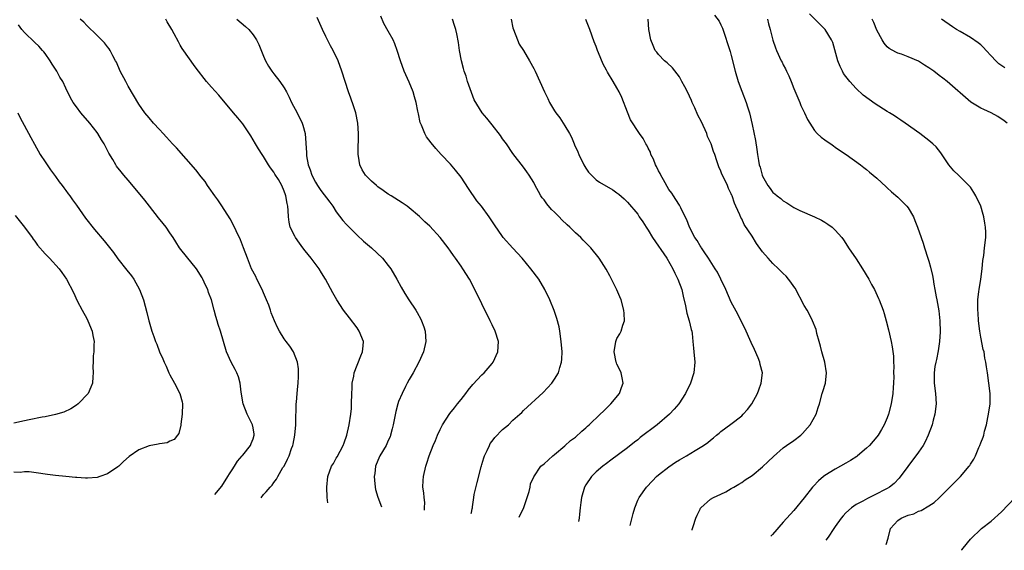
# Model space of a CAD drawing. Units: inches. Extents: x 2604000 to 2607000, y 1473851 to 1476000.
# Drawn here: x 2605330 to 2605520, y 1473959 to 1474061 of the extents above; entities that cross this region are included whole.
import ezdxf

# ---------------------------------------------------------------- set-up
doc = ezdxf.new("R2010")
doc.units = ezdxf.units.IN
doc.header["$MEASUREMENT"] = 0
doc.layers.add('LD26041473_10ft', color=80, linetype='Continuous')

msp = doc.modelspace()

# ---------------------------------------------------------------- linework, layer by layer
at = {"layer": 'LD26041473_10ft'}
for points, elevation in [([(2605376.58, 1473968.92), (2605377, 1473969.57), (2605377.5, 1473970.05), (2605378.27, 1473971), (2605378.65, 1473971.35), (2605379, 1473971.89), (2605379.5, 1473972.5), (2605379.73, 1473973), (2605380.75, 1473974.75), (2605380.96, 1473975.04), (2605381.64, 1473976.36), (2605381.91, 1473977), (2605382.41, 1473978.41), (2605382.66, 1473979), (2605382.73, 1473979.27), (2605383.06, 1473981), (2605383.23, 1473983), (2605383.24, 1473985), (2605383.26, 1473985.26), (2605383.28, 1473987), (2605383.33, 1473987.33), (2605383.45, 1473989), (2605383.58, 1473990.42), (2605383.67, 1473991), (2605383.71, 1473992.29), (2605383.76, 1473993), (2605383.73, 1473993.73), (2605383.56, 1473995), (2605382.76, 1473997), (2605382.09, 1473998.09), (2605381.38, 1473999), (2605381, 1473999.53), (2605380.07, 1474001), (2605379.71, 1474001.71), (2605379.09, 1474003), (2605378.51, 1474004.51), (2605378.35, 1474005), (2605378, 1474006), (2605377.61, 1474007), (2605377, 1474008.34), (2605376.72, 1474009), (2605375.72, 1474011), (2605375.5, 1474011.5), (2605374.72, 1474013), (2605374.51, 1474013.49), (2605373.91, 1474015), (2605373.18, 1474017), (2605372.56, 1474018.56), (2605371.73, 1474020.27), (2605371.27, 1474021.27), (2605370.57, 1474022.57), (2605369, 1474025.09), (2605368.22, 1474026.22), (2605367.65, 1474027), (2605366.57, 1474028.57), (2605366.26, 1474029), (2605365.75, 1474029.75), (2605365, 1474030.69), (2605364, 1474032), (2605360.24, 1474036.24), (2605359.52, 1474037), (2605358.32, 1474038.32), (2605357.69, 1474039), (2605357, 1474039.77), (2605355.86, 1474041), (2605355, 1474042), (2605354.19, 1474043), (2605353, 1474044.68), (2605351, 1474048.09), (2605350.5, 1474049), (2605349.46, 1474051), (2605348.71, 1474052.71), (2605348.56, 1474053), (2605348.03, 1474053.97), (2605347.49, 1474055), (2605347.3, 1474055.3), (2605347, 1474055.69), (2605346.42, 1474056.42), (2605345.87, 1474057), (2605345, 1474057.87), (2605343, 1474059.77), (2605342.41, 1474060.41), (2605341.74, 1474061)], 10490), ([(2605389.37, 1473967.96), (2605389.28, 1473969), (2605389.17, 1473971), (2605389.36, 1473973), (2605390.11, 1473975), (2605390.46, 1473975.54), (2605391, 1473976.58), (2605391.16, 1473976.84), (2605392.32, 1473979), (2605392.51, 1473979.49), (2605393.02, 1473981), (2605393.5, 1473983), (2605393.82, 1473985), (2605393.91, 1473986.09), (2605393.96, 1473987), (2605393.97, 1473989), (2605394.04, 1473990.04), (2605394.07, 1473991), (2605394.35, 1473992.35), (2605394.47, 1473993), (2605395.75, 1473996.25), (2605396.07, 1473997), (2605396.19, 1473998.19), (2605396.24, 1473999), (2605395.43, 1474001), (2605395, 1474001.63), (2605393.52, 1474003.52), (2605392.41, 1474005), (2605391.12, 1474007), (2605390.35, 1474008.35), (2605388.96, 1474011), (2605388.19, 1474012.19), (2605387.71, 1474013), (2605386.17, 1474015), (2605385, 1474016.45), (2605384.59, 1474017), (2605383.94, 1474017.94), (2605383.14, 1474019), (2605383, 1474019.25), (2605382.16, 1474021), (2605381.94, 1474021.94), (2605381.8, 1474023), (2605381.78, 1474024.22), (2605381.68, 1474025), (2605381.54, 1474025.54), (2605381.33, 1474027), (2605381.22, 1474027.22), (2605381, 1474027.9), (2605380.53, 1474029), (2605379.86, 1474030.14), (2605379.2, 1474031.2), (2605379, 1474031.56), (2605378.38, 1474032.38), (2605377.98, 1474033), (2605377, 1474034.61), (2605376.73, 1474035), (2605376.06, 1474036.06), (2605375.49, 1474037), (2605374.56, 1474038.56), (2605373, 1474040.87), (2605372.05, 1474042.05), (2605371.22, 1474043), (2605368.39, 1474046.39), (2605367, 1474047.92), (2605366.05, 1474049), (2605365.58, 1474049.57), (2605364.48, 1474051), (2605363.85, 1474051.85), (2605361.36, 1474055.36), (2605361, 1474056.01), (2605360.63, 1474056.63), (2605359.81, 1474058.19), (2605359.36, 1474059), (2605358.5, 1474060.5), (2605358.23, 1474061)], 10500), ([(2605371.9, 1474061), (2605373.57, 1474059.57), (2605374.16, 1474059), (2605375, 1474058), (2605375.43, 1474057.43), (2605375.68, 1474057), (2605376.13, 1474056.13), (2605377, 1474053.88), (2605377.36, 1474053), (2605377.97, 1474051.97), (2605378.59, 1474051), (2605379, 1474050.51), (2605380.14, 1474049), (2605381, 1474047.78), (2605381.4, 1474047), (2605381.97, 1474045.97), (2605382.38, 1474045), (2605383.45, 1474043), (2605384.46, 1474041), (2605384.59, 1474040.59), (2605385.02, 1474039), (2605385.17, 1474037.17), (2605385.27, 1474035.27), (2605385.26, 1474035), (2605385.28, 1474034.72), (2605385.59, 1474033), (2605386.01, 1474032.01), (2605386.27, 1474031), (2605387, 1474029.63), (2605387.38, 1474029), (2605388.06, 1474028.06), (2605389.77, 1474025.77), (2605390.33, 1474025), (2605391, 1474023.96), (2605392.29, 1474022.29), (2605393, 1474021.48), (2605395, 1474019.45), (2605396.27, 1474018.27), (2605397, 1474017.63), (2605397.75, 1474017), (2605399.87, 1474015), (2605401, 1474013.62), (2605401.48, 1474013), (2605402.66, 1474011), (2605403.47, 1474009.47), (2605404.21, 1474008.21), (2605404.98, 1474007), (2605406.3, 1474005), (2605406.56, 1474004.56), (2605407.27, 1474003.27), (2605407.4, 1474003), (2605407.82, 1474001.82), (2605408.08, 1474001), (2605408.22, 1473999), (2605407.79, 1473997), (2605406.89, 1473995), (2605405.78, 1473993), (2605405, 1473991.72), (2605404.64, 1473991), (2605404.34, 1473990.34), (2605403.68, 1473989), (2605403, 1473987.43), (2605402.86, 1473987), (2605402.46, 1473985.54), (2605401.96, 1473983), (2605401.78, 1473982.22), (2605401.46, 1473981), (2605401.34, 1473980.66), (2605401, 1473979.96), (2605400.71, 1473979.29), (2605400.57, 1473979), (2605399.39, 1473977), (2605399, 1473976.11), (2605398.58, 1473975), (2605398.41, 1473973.59), (2605398.32, 1473973), (2605398.34, 1473972.34), (2605398.48, 1473971), (2605398.56, 1473970.56), (2605399.03, 1473969.03), (2605399.68, 1473967.19)], 10510), ([(2605407.95, 1473966.57), (2605407.95, 1473967), (2605408.03, 1473968.03), (2605407.89, 1473969), (2605407.86, 1473969.86), (2605407.68, 1473971), (2605407.71, 1473972.29), (2605407.77, 1473973), (2605408.21, 1473975), (2605408.42, 1473975.58), (2605408.86, 1473977), (2605409.64, 1473979), (2605410.07, 1473979.93), (2605410.48, 1473981), (2605411, 1473982.1), (2605411.44, 1473983), (2605412.86, 1473985.14), (2605413.73, 1473986.27), (2605414.34, 1473987), (2605415, 1473987.85), (2605415.93, 1473989), (2605416.38, 1473989.62), (2605417.29, 1473990.71), (2605419, 1473992.57), (2605419.44, 1473993), (2605421, 1473994.78), (2605421.17, 1473995), (2605422.1, 1473997), (2605422.21, 1473999), (2605421.6, 1474001), (2605421, 1474002.21), (2605420.63, 1474003), (2605419, 1474006.24), (2605417.68, 1474009), (2605416.6, 1474011), (2605415.34, 1474013), (2605415, 1474013.51), (2605413.96, 1474015), (2605413.55, 1474015.55), (2605413, 1474016.39), (2605412.56, 1474017), (2605411, 1474019.03), (2605409, 1474021.16), (2605408.01, 1474022.01), (2605407, 1474023.02), (2605405, 1474024.72), (2605404.63, 1474025), (2605403.66, 1474025.66), (2605401.59, 1474027), (2605401, 1474027.36), (2605400.03, 1474028.03), (2605399, 1474028.78), (2605398.72, 1474029), (2605397.81, 1474029.81), (2605397, 1474030.59), (2605396.61, 1474031), (2605396, 1474032), (2605395.54, 1474033), (2605395.31, 1474034.68), (2605395.24, 1474035), (2605395.22, 1474035.22), (2605395.25, 1474039), (2605395.13, 1474041), (2605394.74, 1474043), (2605394.33, 1474044.33), (2605393.81, 1474045.81), (2605393.36, 1474047), (2605392.7, 1474049), (2605392.08, 1474051), (2605391.36, 1474053), (2605390.41, 1474055), (2605389.9, 1474055.9), (2605389, 1474057.66), (2605388.35, 1474059), (2605387.31, 1474061.31)], 10520), ([(2605416.97, 1473965.89), (2605417.03, 1473966.13), (2605417.16, 1473966.82), (2605417.19, 1473967), (2605417.19, 1473967.19), (2605417.45, 1473969), (2605417.55, 1473969.55), (2605418.1, 1473971.9), (2605418.87, 1473974.87), (2605418.91, 1473975.09), (2605419, 1473975.34), (2605419.37, 1473976.63), (2605419.51, 1473977), (2605420.05, 1473978.05), (2605420.45, 1473979), (2605420.63, 1473979.37), (2605421, 1473979.8), (2605421.49, 1473980.51), (2605423, 1473982.07), (2605424.13, 1473983), (2605425, 1473983.85), (2605426.33, 1473985), (2605426.67, 1473985.33), (2605427, 1473985.7), (2605430.83, 1473989.17), (2605432.47, 1473991), (2605433, 1473991.78), (2605433.74, 1473993), (2605434, 1473994), (2605434.33, 1473995), (2605434.39, 1473995.61), (2605434.44, 1473997), (2605434.29, 1473999), (2605434.01, 1474001), (2605433.85, 1474001.85), (2605433.45, 1474003.45), (2605432.94, 1474004.94), (2605432.09, 1474007), (2605431.15, 1474009), (2605429.95, 1474011), (2605428.41, 1474013), (2605426.76, 1474015), (2605425, 1474016.96), (2605423.13, 1474019), (2605423, 1474019.17), (2605421.43, 1474021.43), (2605420.42, 1474023), (2605418.94, 1474025), (2605418.07, 1474026.07), (2605416.42, 1474028.42), (2605415, 1474030.61), (2605413.97, 1474031.97), (2605413, 1474033.1), (2605411.16, 1474035), (2605410.14, 1474036.14), (2605409.24, 1474037.24), (2605408.39, 1474038.39), (2605408.07, 1474039), (2605407.41, 1474040.59), (2605407.2, 1474041), (2605407.15, 1474041.15), (2605406.79, 1474042.79), (2605406.71, 1474043.29), (2605406.36, 1474045), (2605406.08, 1474046.08), (2605405.78, 1474047), (2605405, 1474048.9), (2605404.06, 1474051), (2605403.33, 1474053), (2605402.73, 1474055), (2605402.27, 1474056.27), (2605401.92, 1474057), (2605401, 1474058.67), (2605400.14, 1474060.14), (2605399.55, 1474061.55)], 10530), ([(2605426.19, 1473965.2), (2605427.06, 1473967.06), (2605427.75, 1473969), (2605428.12, 1473970.12), (2605428.29, 1473971), (2605428.38, 1473971.62), (2605429.01, 1473972.99), (2605430.38, 1473975), (2605431, 1473975.49), (2605432.69, 1473977), (2605433, 1473977.24), (2605435, 1473978.91), (2605436.07, 1473979.93), (2605437, 1473980.62), (2605438.23, 1473981.77), (2605439, 1473982.39), (2605439.3, 1473982.7), (2605439.64, 1473983), (2605441.8, 1473985), (2605442.38, 1473985.62), (2605443.85, 1473987), (2605445.48, 1473989), (2605445.86, 1473990.14), (2605446.18, 1473991), (2605446.01, 1473992.01), (2605445.79, 1473993), (2605445.55, 1473993.55), (2605445, 1473994.62), (2605444.89, 1473994.89), (2605444.85, 1473995), (2605444.43, 1473997), (2605444.76, 1473999), (2605445, 1473999.56), (2605445.53, 1474000.47), (2605445.78, 1474001), (2605446.12, 1474002.12), (2605446.44, 1474003), (2605446.36, 1474004.36), (2605446.35, 1474005), (2605445.78, 1474007), (2605445.57, 1474007.57), (2605444.96, 1474008.96), (2605443.94, 1474011), (2605443.64, 1474011.64), (2605442.93, 1474012.93), (2605441.59, 1474015), (2605439.98, 1474017), (2605438.5, 1474018.5), (2605438.05, 1474019), (2605437, 1474019.92), (2605435.95, 1474021), (2605435.44, 1474021.44), (2605434.4, 1474022.4), (2605433.89, 1474023), (2605433, 1474023.89), (2605432.41, 1474024.41), (2605431.5, 1474025.5), (2605431, 1474026.22), (2605430.63, 1474026.63), (2605430.38, 1474027), (2605429.88, 1474027.88), (2605429.27, 1474029), (2605429, 1474029.56), (2605428.1, 1474031), (2605427.66, 1474031.66), (2605427, 1474032.55), (2605425, 1474035.19), (2605423.73, 1474037), (2605423, 1474038.01), (2605422.6, 1474038.6), (2605421, 1474040.66), (2605419.95, 1474041.95), (2605419.05, 1474043), (2605417.5, 1474045.5), (2605416.26, 1474049), (2605415.96, 1474050.04), (2605415.61, 1474051), (2605415.48, 1474051.48), (2605415.08, 1474053), (2605414.68, 1474055), (2605414.49, 1474056.49), (2605414.18, 1474058.18), (2605413.99, 1474059), (2605413.76, 1474059.76), (2605413.36, 1474061)], 10540), ([(2605424.63, 1474061), (2605425, 1474059.33), (2605425.09, 1474059), (2605425.84, 1474057), (2605426.21, 1474056.21), (2605427, 1474054.97), (2605428.18, 1474053), (2605429, 1474051.53), (2605429.26, 1474051), (2605430.18, 1474049), (2605431.08, 1474047), (2605431.72, 1474045.72), (2605432.05, 1474045), (2605433, 1474043.38), (2605433.26, 1474043), (2605434.01, 1474042.01), (2605435, 1474040.51), (2605435.85, 1474039), (2605436.28, 1474038.28), (2605436.78, 1474037), (2605436.86, 1474036.86), (2605437.49, 1474035.49), (2605437.67, 1474035), (2605438.63, 1474033), (2605439, 1474032.32), (2605439.54, 1474031.54), (2605441, 1474030.09), (2605441.66, 1474029.66), (2605444.18, 1474028.18), (2605445, 1474027.6), (2605445.33, 1474027.33), (2605446.41, 1474026.41), (2605447, 1474025.83), (2605449, 1474023.48), (2605449.3, 1474023), (2605449.99, 1474021.99), (2605450.6, 1474021), (2605451, 1474020.42), (2605451.83, 1474019), (2605454.62, 1474015), (2605455.77, 1474013), (2605456.12, 1474012.12), (2605456.74, 1474011), (2605457.47, 1474009), (2605457.73, 1474007.73), (2605458.16, 1474005.84), (2605458.44, 1474004.44), (2605458.89, 1474003), (2605459.29, 1474001.29), (2605459.38, 1474001), (2605459.45, 1474000.56), (2605459.62, 1473999), (2605459.73, 1473997.73), (2605459.81, 1473997), (2605459.95, 1473995), (2605459.76, 1473993), (2605459.13, 1473991), (2605458.17, 1473989), (2605456.91, 1473987), (2605456.02, 1473985.98), (2605455.13, 1473985), (2605452.74, 1473983), (2605449.49, 1473980.51), (2605449, 1473980.09), (2605448.38, 1473979.62), (2605447, 1473978.52), (2605443.85, 1473976.15), (2605443, 1473975.55), (2605442.3, 1473975), (2605441, 1473973.91), (2605440.08, 1473973), (2605439, 1473971.44), (2605438.73, 1473971), (2605438.16, 1473969), (2605438.04, 1473968.04), (2605437.94, 1473967), (2605437.8, 1473965.8), (2605437.73, 1473965), (2605437.57, 1473964.35)], 10550), ([(2605447.54, 1473963.6), (2605448.11, 1473965.89), (2605448.42, 1473967), (2605449, 1473968.45), (2605449.24, 1473969), (2605450.67, 1473971), (2605451.82, 1473972.18), (2605452.6, 1473973), (2605453, 1473973.34), (2605455, 1473974.92), (2605456.24, 1473975.76), (2605457, 1473976.23), (2605458.36, 1473977), (2605460.03, 1473978.03), (2605461, 1473978.59), (2605461.65, 1473979), (2605462.46, 1473979.54), (2605463, 1473980.01), (2605463.55, 1473980.45), (2605464.16, 1473981), (2605464.63, 1473981.37), (2605465, 1473981.69), (2605466.91, 1473983.09), (2605469, 1473984.73), (2605469.29, 1473985), (2605470.08, 1473985.92), (2605470.93, 1473987), (2605472.02, 1473989), (2605472.3, 1473989.7), (2605472.76, 1473991), (2605472.97, 1473993), (2605472.56, 1473994.56), (2605472.5, 1473995), (2605472.17, 1473995.83), (2605471.48, 1473997.48), (2605470.83, 1473998.83), (2605469.58, 1474001.58), (2605469, 1474002.64), (2605468.24, 1474004.24), (2605467, 1474006.54), (2605465.93, 1474009), (2605464.99, 1474011), (2605464.32, 1474012.32), (2605463.91, 1474013), (2605462.59, 1474015), (2605461.75, 1474016.25), (2605461.26, 1474017), (2605461.17, 1474017.17), (2605461, 1474017.4), (2605460.4, 1474018.4), (2605460, 1474019), (2605458.96, 1474021), (2605458.41, 1474022.41), (2605458.15, 1474023), (2605457.27, 1474024.73), (2605457.1, 1474025.1), (2605457, 1474025.24), (2605456.34, 1474026.34), (2605455.87, 1474027), (2605455.54, 1474027.54), (2605455, 1474028.24), (2605453.93, 1474030.07), (2605453.41, 1474031), (2605453.29, 1474031.29), (2605453, 1474031.81), (2605452.63, 1474032.63), (2605452.42, 1474033), (2605452.06, 1474034.06), (2605451.54, 1474035), (2605451.43, 1474035.43), (2605451, 1474036.21), (2605450.74, 1474036.74), (2605450.55, 1474037), (2605450.06, 1474038.06), (2605449.35, 1474039), (2605447.63, 1474041.63), (2605447, 1474043.14), (2605445.94, 1474045.94), (2605445.43, 1474047), (2605445, 1474047.79), (2605444.25, 1474049), (2605443.21, 1474050.79), (2605443.05, 1474051.05), (2605443, 1474051.16), (2605442.34, 1474052.34), (2605441.46, 1474054.54), (2605441.25, 1474055), (2605441, 1474055.74), (2605440.63, 1474056.63), (2605439.78, 1474059), (2605439, 1474060.94)], 10560), ([(2605459.46, 1473962.71), (2605459.49, 1473962.83), (2605459.63, 1473963.41), (2605460.14, 1473965), (2605460.4, 1473965.6), (2605461, 1473966.77), (2605461.09, 1473966.91), (2605461.16, 1473967), (2605463, 1473968.66), (2605463.54, 1473969), (2605465, 1473969.64), (2605465.92, 1473970.08), (2605467, 1473970.7), (2605467.46, 1473971), (2605468.46, 1473971.54), (2605469, 1473971.88), (2605469.63, 1473972.37), (2605471, 1473973.25), (2605473, 1473974.87), (2605474.06, 1473975.94), (2605475.1, 1473976.9), (2605477, 1473978.55), (2605477.63, 1473979), (2605479, 1473979.93), (2605480.35, 1473981), (2605480.69, 1473981.31), (2605481.64, 1473982.36), (2605482.18, 1473983), (2605483.29, 1473985), (2605483.69, 1473986.31), (2605483.93, 1473987), (2605484.49, 1473989), (2605484.62, 1473989.38), (2605485.12, 1473991), (2605485.34, 1473993), (2605484.97, 1473995), (2605484.39, 1473997), (2605484.13, 1473998.13), (2605483.88, 1473999), (2605483.48, 1474000.52), (2605483.38, 1474001), (2605483.29, 1474001.29), (2605482.63, 1474003), (2605482.08, 1474004.08), (2605481.56, 1474005), (2605481, 1474005.95), (2605479.25, 1474009.25), (2605479, 1474009.59), (2605478.44, 1474010.44), (2605478, 1474011), (2605477.54, 1474011.54), (2605477, 1474012.06), (2605476.09, 1474013), (2605475, 1474014), (2605474.08, 1474015), (2605473, 1474016.26), (2605471.85, 1474017.85), (2605471, 1474019.23), (2605469.48, 1474021.48), (2605469, 1474022.57), (2605468.84, 1474022.84), (2605468.64, 1474023.36), (2605467.89, 1474025), (2605467.59, 1474025.59), (2605467.17, 1474027), (2605467.11, 1474027.11), (2605467, 1474027.42), (2605466.45, 1474028.45), (2605466.25, 1474029), (2605465.63, 1474030.37), (2605465.2, 1474031.2), (2605465, 1474031.77), (2605464.59, 1474032.59), (2605464.24, 1474033.76), (2605463.8, 1474035), (2605463.56, 1474035.56), (2605463.12, 1474037), (2605463, 1474037.29), (2605462.44, 1474038.44), (2605462.26, 1474039), (2605461.24, 1474041.24), (2605460.56, 1474042.56), (2605459.96, 1474043.96), (2605459.49, 1474045), (2605459.36, 1474045.36), (2605458.55, 1474047), (2605458.04, 1474047.96), (2605457.51, 1474049), (2605457, 1474049.88), (2605455.66, 1474051.66), (2605454.63, 1474052.63), (2605454.14, 1474053), (2605453, 1474054.23), (2605452.66, 1474054.66), (2605452.35, 1474055), (2605451.96, 1474055.96), (2605451.49, 1474057), (2605451.15, 1474059), (2605450.98, 1474061)], 10570), ([(2605463.78, 1474061.78), (2605464.64, 1474060.64), (2605465, 1474059.93), (2605465.29, 1474059.29), (2605466.78, 1474054.78), (2605467, 1474054.01), (2605467.74, 1474051), (2605468.33, 1474049), (2605469, 1474047.18), (2605469.87, 1474045), (2605470.12, 1474044.12), (2605470.48, 1474043), (2605471, 1474040.77), (2605471.65, 1474037.65), (2605471.91, 1474035.91), (2605472.02, 1474035), (2605472.21, 1474033.79), (2605472.36, 1474033), (2605472.53, 1474032.53), (2605472.91, 1474031), (2605473, 1474030.77), (2605474.01, 1474029), (2605474.45, 1474028.45), (2605475, 1474027.68), (2605475.39, 1474027.39), (2605475.8, 1474027), (2605476.51, 1474026.51), (2605477, 1474026.04), (2605477.66, 1474025.66), (2605478.64, 1474025), (2605479, 1474024.77), (2605480.19, 1474024.19), (2605483, 1474023.01), (2605484.32, 1474022.32), (2605485, 1474021.94), (2605485.57, 1474021.57), (2605486.37, 1474021), (2605487, 1474020.39), (2605488.23, 1474019), (2605488.55, 1474018.55), (2605489.35, 1474017.35), (2605489.55, 1474017), (2605491, 1474014.89), (2605492.23, 1474013), (2605493.45, 1474011), (2605493.96, 1474009.96), (2605494.51, 1474009), (2605495.29, 1474007.29), (2605495.43, 1474007), (2605496.18, 1474005), (2605496.38, 1474004.38), (2605496.79, 1474003), (2605497.26, 1474001.26), (2605497.77, 1473999), (2605497.97, 1473997.97), (2605498.18, 1473996.18), (2605498.2, 1473995), (2605498.25, 1473994.25), (2605498.22, 1473993), (2605498.24, 1473992.24), (2605498.19, 1473991), (2605498.14, 1473990.14), (2605498.05, 1473989), (2605497.74, 1473987), (2605497.25, 1473985), (2605497, 1473984.32), (2605496.42, 1473983), (2605495.92, 1473982.08), (2605495.26, 1473981), (2605495, 1473980.64), (2605493.56, 1473979), (2605493, 1473978.46), (2605491.28, 1473977), (2605491.12, 1473976.88), (2605489.92, 1473976.08), (2605489, 1473975.59), (2605488.01, 1473975), (2605487, 1473974.46), (2605485, 1473973.19), (2605484.74, 1473973), (2605483.8, 1473972.2), (2605482.8, 1473971.2), (2605482.62, 1473971), (2605481, 1473968.93), (2605479, 1473966.51), (2605477, 1473964.22), (2605474.9, 1473961.87), (2605474.63, 1473961.58)], 10580), ([(2605473.93, 1474061), (2605474.13, 1474060.13), (2605474.45, 1474059), (2605474.98, 1474056.98), (2605475.5, 1474055.5), (2605475.7, 1474055), (2605476.6, 1474053), (2605476.75, 1474052.75), (2605477, 1474052.23), (2605477.44, 1474051.44), (2605477.59, 1474051), (2605478.08, 1474050.08), (2605478.48, 1474049), (2605479, 1474047.69), (2605480.17, 1474045), (2605480.38, 1474044.38), (2605481.1, 1474043), (2605481.68, 1474041.68), (2605483, 1474039.6), (2605483.54, 1474039), (2605484.28, 1474038.28), (2605485, 1474037.8), (2605485.45, 1474037.45), (2605486.14, 1474037), (2605486.63, 1474036.63), (2605487, 1474036.39), (2605487.81, 1474035.81), (2605489.06, 1474035), (2605491.84, 1474033), (2605492.48, 1474032.48), (2605493, 1474032.11), (2605493.58, 1474031.58), (2605495, 1474030.4), (2605496.76, 1474028.76), (2605497, 1474028.57), (2605497.81, 1474027.81), (2605499, 1474026.77), (2605500.77, 1474025), (2605501, 1474024.68), (2605502.03, 1474023), (2605502.3, 1474022.3), (2605502.82, 1474021), (2605503.49, 1474019), (2605503.9, 1474017.9), (2605504.17, 1474017), (2605504.83, 1474015), (2605505, 1474014.46), (2605505.32, 1474013.32), (2605505.71, 1474011.71), (2605505.83, 1474011), (2605505.98, 1474010.02), (2605506.18, 1474009), (2605506.42, 1474007.58), (2605506.55, 1474007), (2605506.91, 1474004.91), (2605507.12, 1474003), (2605507.15, 1474000.85), (2605507.02, 1473999), (2605506.78, 1473997.22), (2605506.47, 1473995.53), (2605506.34, 1473995), (2605506.18, 1473994.18), (2605506.02, 1473993), (2605506.05, 1473991.95), (2605506.04, 1473991), (2605506.3, 1473989), (2605506.41, 1473987), (2605506.17, 1473985), (2605505.85, 1473983.85), (2605505.63, 1473983), (2605504.89, 1473981), (2605504.29, 1473979.71), (2605503.9, 1473979), (2605503, 1473977.74), (2605502.49, 1473977), (2605501.86, 1473976.14), (2605500.98, 1473974.98), (2605499.3, 1473972.7), (2605498.32, 1473971.68), (2605497.41, 1473971), (2605497, 1473970.74), (2605496.47, 1473970.47), (2605495, 1473969.67), (2605493.21, 1473968.79), (2605492.3, 1473968.3), (2605491, 1473967.62), (2605490.11, 1473967), (2605489, 1473966.01), (2605488.51, 1473965.49), (2605488.11, 1473965), (2605487, 1473963.44), (2605486.7, 1473963), (2605485.62, 1473961.34), (2605485.21, 1473960.78)], 10590), ([(2605496.76, 1473959.92), (2605497.17, 1473961.17), (2605497.64, 1473963), (2605499, 1473964.56), (2605499.64, 1473965), (2605500.59, 1473965.41), (2605501, 1473965.62), (2605502.12, 1473965.88), (2605503, 1473966.37), (2605503.53, 1473966.47), (2605505, 1473967.36), (2605505.99, 1473968.01), (2605507, 1473968.95), (2605509, 1473970.9), (2605511.1, 1473973), (2605512.78, 1473975), (2605512.87, 1473975.13), (2605513, 1473975.38), (2605513.64, 1473976.36), (2605513.94, 1473977), (2605514.64, 1473978.64), (2605514.81, 1473979), (2605515, 1473979.53), (2605515.43, 1473980.57), (2605515.55, 1473981), (2605515.72, 1473981.72), (2605516.08, 1473983), (2605516.35, 1473984.35), (2605516.5, 1473985), (2605516.77, 1473987), (2605516.77, 1473989), (2605516.56, 1473991), (2605516.29, 1473993), (2605516.1, 1473994.1), (2605515.99, 1473995), (2605515.79, 1473995.79), (2605515.61, 1473997), (2605515.46, 1473997.46), (2605515, 1473999.83), (2605514.8, 1474001), (2605514.57, 1474003), (2605514.51, 1474004.51), (2605514.45, 1474005), (2605514.41, 1474005.59), (2605514.45, 1474007), (2605514.64, 1474008.64), (2605514.67, 1474009), (2605514.99, 1474011), (2605515.25, 1474013), (2605515.39, 1474014.61), (2605515.57, 1474015.57), (2605515.73, 1474017), (2605515.93, 1474019), (2605515.95, 1474020.05), (2605515.92, 1474021), (2605515.77, 1474021.77), (2605515.6, 1474023), (2605515.45, 1474023.45), (2605514.98, 1474025), (2605514.06, 1474027), (2605513.68, 1474027.68), (2605513, 1474028.67), (2605512.71, 1474029), (2605511, 1474030.7), (2605510.67, 1474031), (2605509.82, 1474031.83), (2605508.87, 1474033), (2605507.32, 1474035.32), (2605506.42, 1474036.42), (2605505.79, 1474037), (2605505, 1474037.66), (2605503.24, 1474039), (2605500.47, 1474041), (2605499.59, 1474041.59), (2605499, 1474041.96), (2605498.39, 1474042.39), (2605497.42, 1474043), (2605497, 1474043.23), (2605494.7, 1474044.7), (2605492.39, 1474046.39), (2605491, 1474047.65), (2605489.77, 1474049), (2605489, 1474049.99), (2605488.58, 1474050.58), (2605488.38, 1474051), (2605487.91, 1474051.91), (2605487.49, 1474053), (2605486.51, 1474056.51), (2605486.3, 1474057), (2605485.05, 1474059), (2605484.02, 1474060.02), (2605482.04, 1474062.04)], 10600), ([(2605520.06, 1474041), (2605519.47, 1474041.47), (2605518.28, 1474042.28), (2605516.97, 1474042.97), (2605515.6, 1474043.6), (2605515, 1474043.9), (2605513.05, 1474045.05), (2605508.51, 1474049), (2605507.67, 1474049.67), (2605507, 1474050.15), (2605505.94, 1474051), (2605505, 1474051.67), (2605504.16, 1474052.16), (2605503, 1474052.93), (2605501, 1474053.77), (2605499.74, 1474054.26), (2605499, 1474054.46), (2605498.63, 1474054.63), (2605497.35, 1474055.35), (2605497, 1474055.68), (2605496.41, 1474056.41), (2605496.02, 1474057), (2605495, 1474058.9), (2605494.39, 1474060.39), (2605494.1, 1474061)], 10610), ([(2605519.61, 1474051.61), (2605518.44, 1474052.44), (2605517.86, 1474053), (2605517, 1474053.96), (2605516.01, 1474055), (2605515.54, 1474055.54), (2605515, 1474056.05), (2605514.48, 1474056.48), (2605513, 1474057.45), (2605511, 1474058.6), (2605510.34, 1474059), (2605509.53, 1474059.53), (2605507.4, 1474061)], 10620), ([(2605367.64, 1473969.59), (2605369, 1473971.16), (2605370.12, 1473973), (2605370.46, 1473973.54), (2605371, 1473974.33), (2605371.42, 1473975), (2605372.01, 1473975.99), (2605372.92, 1473977), (2605373, 1473977.12), (2605374.5, 1473979), (2605374.61, 1473979.39), (2605375, 1473980.29), (2605375.21, 1473981), (2605375.19, 1473981.19), (2605375, 1473982.39), (2605374.87, 1473983), (2605374.22, 1473984.22), (2605373.88, 1473985), (2605373.08, 1473987), (2605372.72, 1473989.28), (2605372.54, 1473991), (2605372.21, 1473992.21), (2605371.87, 1473993), (2605371.58, 1473993.58), (2605370.78, 1473995), (2605369.9, 1473997), (2605368.75, 1474001), (2605368.29, 1474002.29), (2605368.1, 1474003), (2605367.82, 1474003.82), (2605367.52, 1474005), (2605366.97, 1474007), (2605366.44, 1474008.44), (2605366.27, 1474009), (2605365.86, 1474009.86), (2605365.36, 1474011), (2605365.23, 1474011.23), (2605364.09, 1474013), (2605363, 1474014.34), (2605362.44, 1474015), (2605360.87, 1474017), (2605360.14, 1474018.14), (2605359.62, 1474019), (2605359, 1474019.93), (2605358.25, 1474021), (2605357.7, 1474021.7), (2605356.81, 1474022.81), (2605355.06, 1474025.06), (2605354.16, 1474026.16), (2605353.29, 1474027.29), (2605351, 1474030.01), (2605350.13, 1474031), (2605349.61, 1474031.61), (2605348.74, 1474032.74), (2605348.58, 1474033), (2605347.99, 1474034.01), (2605347.25, 1474035.25), (2605347, 1474035.77), (2605346.34, 1474037), (2605345.82, 1474037.82), (2605345.16, 1474039), (2605345, 1474039.23), (2605343.62, 1474041), (2605341.86, 1474043), (2605341, 1474044.12), (2605340.4, 1474045), (2605339.9, 1474045.9), (2605339, 1474047.7), (2605338.38, 1474049), (2605337.85, 1474049.85), (2605337.23, 1474051), (2605336.36, 1474052.36), (2605335.99, 1474053), (2605335, 1474054.38), (2605334.73, 1474054.73), (2605334.5, 1474055), (2605333.79, 1474055.79), (2605333, 1474056.5), (2605331, 1474058.43), (2605330.5, 1474059), (2605329.9, 1474059.9)], 10480), ([(2605329.76, 1474043), (2605330.15, 1474042.15), (2605332.24, 1474038.24), (2605332.95, 1474036.95), (2605334.07, 1474035), (2605335, 1474033.59), (2605335.37, 1474033), (2605336.03, 1474032.03), (2605337, 1474030.74), (2605337.72, 1474029.72), (2605338.3, 1474029), (2605338.57, 1474028.57), (2605339, 1474028.05), (2605339.43, 1474027.43), (2605339.77, 1474027), (2605340.23, 1474026.23), (2605341, 1474025.23), (2605342.74, 1474022.74), (2605344.52, 1474020.52), (2605346.36, 1474018.36), (2605348.13, 1474016.13), (2605349, 1474014.93), (2605350.74, 1474012.74), (2605351.62, 1474011.62), (2605352.05, 1474011), (2605353.18, 1474009), (2605353.94, 1474007), (2605354.59, 1474004.59), (2605354.94, 1474003), (2605355, 1474002.77), (2605355.5, 1474001), (2605355.93, 1473999.93), (2605356.21, 1473999), (2605356.47, 1473998.47), (2605357, 1473997), (2605357.65, 1473995.65), (2605357.88, 1473995), (2605358.25, 1473994.25), (2605358.79, 1473993), (2605359, 1473992.58), (2605359.89, 1473991), (2605360.93, 1473989), (2605361.38, 1473987.38), (2605361.45, 1473987), (2605361.38, 1473985), (2605361.12, 1473983.12), (2605361.11, 1473982.89), (2605360.72, 1473981.28), (2605360.48, 1473981), (2605359.84, 1473980.16), (2605359, 1473979.8), (2605358.47, 1473979.53), (2605357, 1473979.34), (2605356.75, 1473979.25), (2605355, 1473978.95), (2605353, 1473978.17), (2605351.13, 1473976.87), (2605350.06, 1473975.94), (2605349.16, 1473975), (2605349, 1473974.86), (2605347, 1473973.52), (2605345.52, 1473973), (2605345.02, 1473972.85), (2605343.13, 1473972.71), (2605342.95, 1473972.71), (2605342.78, 1473972.74), (2605341.09, 1473972.83), (2605340.87, 1473972.86), (2605339, 1473973), (2605337, 1473973.19), (2605335.42, 1473973.42), (2605335, 1473973.47), (2605333.7, 1473973.7), (2605331.92, 1473973.92), (2605331, 1473973.93), (2605330.17, 1473973.82), (2605329, 1473973.84)], 10470), ([(2605329.25, 1474023.25), (2605331.05, 1474021), (2605332.47, 1474019), (2605332.67, 1474018.67), (2605333, 1474018.28), (2605333.51, 1474017.51), (2605335, 1474015.85), (2605335.86, 1474015), (2605337.72, 1474013), (2605338.24, 1474012.24), (2605339.12, 1474011), (2605340.43, 1474008.43), (2605341.19, 1474006.81), (2605342.12, 1474005), (2605343, 1474003.43), (2605343.23, 1474003), (2605344.05, 1474001), (2605344.15, 1474000.15), (2605344.41, 1473999), (2605344.34, 1473998.34), (2605344.36, 1473997), (2605344.25, 1473996.25), (2605344.24, 1473995), (2605344.19, 1473994.19), (2605344.26, 1473993), (2605344.17, 1473992.17), (2605344.13, 1473991), (2605343.81, 1473990.19), (2605343.28, 1473989), (2605341.38, 1473987), (2605341, 1473986.73), (2605339.94, 1473986.06), (2605338.58, 1473985.42), (2605337, 1473984.94), (2605335, 1473984.53), (2605334.43, 1473984.43), (2605331.94, 1473983.94), (2605331, 1473983.73), (2605329, 1473983.26)], 10460), ([(2605511.28, 1473958.83), (2605511.35, 1473958.91), (2605511.62, 1473959.23), (2605513.01, 1473961), (2605515.11, 1473963), (2605517, 1473964.46), (2605517.6, 1473965), (2605518.35, 1473965.65), (2605519, 1473966.26), (2605521.58, 1473969)], 10610)]:
    msp.add_lwpolyline(points, dxfattribs=dict(at, elevation=elevation))

doc.saveas('drawing.dxf')
